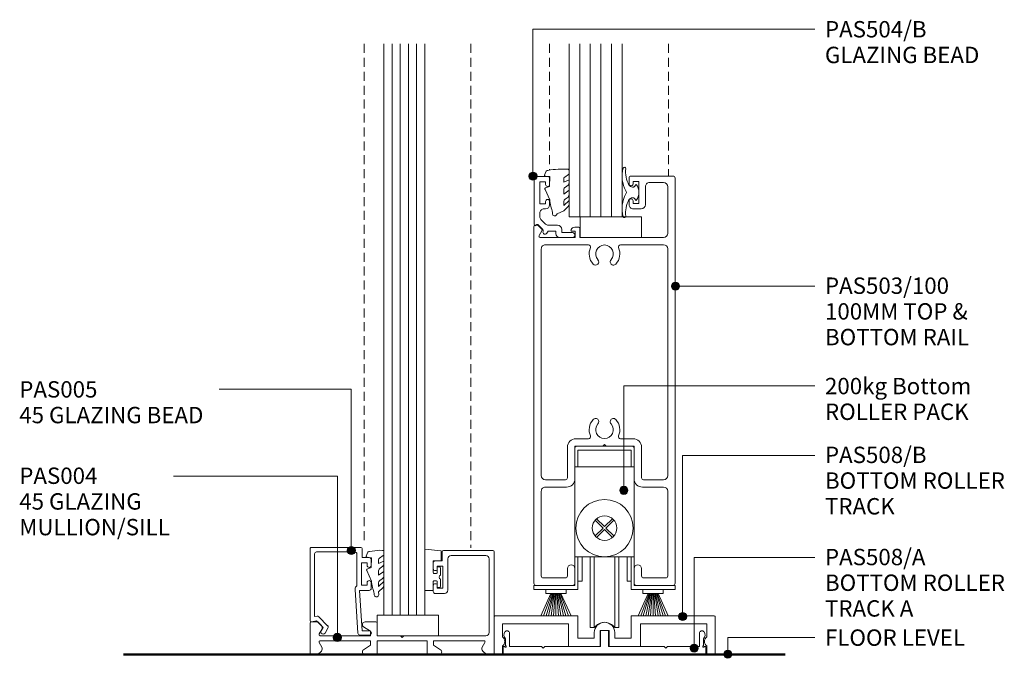
# Model space of a CAD drawing. Units: millimetres. Extents: x 1249 to 1499, y 48 to 475.
# Drawn here: x 1251 to 1491, y 48 to 204 of the extents above; entities that cross this region are included whole.
import ezdxf

# ---------------------------------------------------------------- set-up
doc = ezdxf.new("R2010")
doc.units = ezdxf.units.MM
doc.linetypes.add('Dash', pattern=[3.4, 2.2, -1.2])
doc.layers.add('Potter', color=7, linetype='Continuous', lineweight=18)
doc.styles.add('Arial', font='arial.ttf', dxfattribs={"height": 4})

# ---------------------------------------------------------------- blocks, each defined once
blk = doc.blocks.new('PAS_Generic Line Ceiling - Floor-1595017-7 Copy 1')
at = {"layer": 'Potter', "lineweight": 50}
blk.add_line((0, -161.74), (0, 0), dxfattribs=at)
blk = doc.blocks.new('PAS_004 - PAS_004-447584-7 Copy 1')
at = {"layer": 'Potter', "lineweight": 9}
for p, q in [((-11.64, 22.92), (-11.64, 25.12)), ((-11.34, 25.42), (0.76, 25.42)), ((-0.94, 24.22), (-9.44, 24.22)), ((1.06, 25.12), (1.06, 0.3)), ((-13.84, 21.02), (-13.84, 22.42)), ((-13.34, 22.92), (-11.64, 22.92)), ((-11.64, 22.92), (-11.64, 23.17)), ((-11.64, 23.17), (-11.64, 22.92)), ((-10.24, 23.42), (-10.24, 15.72)), ((-0.14, 5.4), (-0.14, 23.42)), ((-11.44, 21.62), (-12.84, 21.62)), ((-12.84, 21.62), (-12.84, 21.02)), ((-11.44, 16.22), (-11.44, 21.62)), ((-13.84, 15.42), (-13.84, 16.82)), ((-11.04, 14.92), (-13.34, 14.92)), ((-12.84, 16.82), (-12.84, 16.22)), ((-12.84, 16.22), (-11.44, 16.22)), ((-43.94, 0.3), (-43.94, 7.7)), ((-43.64, 8), (-42.04, 8)), ((-42.04, 8), (-41.17, 7.13)), ((-30.49, 8), (-27.84, 8)), ((-27.54, 7.7), (-27.54, 4.6)), ((-41.05, 6.17), (-41.69, 5.05)), ((-29.14, 5.7), (-30.84, 6.8)), ((-29.14, 4.6), (-29.14, 5.7)), ((-41.69, 2.95), (-41.05, 1.83)), ((-41.43, 4.6), (-29.14, 4.6)), ((-29.14, 3.4), (-41.43, 3.4)), ((-29.14, 2.3), (-29.14, 3.4)), ((-27.54, 4.6), (-21.84, 4.6)), ((-15.34, 3.4), (-27.54, 3.4)), ((-27.54, 3.4), (-27.54, 0.3)), ((-21.84, 4.6), (-21.44, 4.2)), ((-21.44, 4.2), (-21.04, 4.6)), ((-21.04, 4.6), (-0.94, 4.6)), ((-15.34, 0.3), (-15.34, 3.4)), ((-1.45, 3.4), (-13.74, 3.4)), ((-13.74, 3.4), (-13.74, 2.3)), ((-1.83, 1.83), (-1.19, 2.95)), ((-42.04, 0), (-43.64, 0)), ((-41.17, 0.87), (-42.04, 0)), ((-30.84, 1.2), (-29.14, 2.3)), ((-27.84, 0), (-30.49, 0)), ((-12.39, 0), (-15.04, 0)), ((-13.74, 2.3), (-12.04, 1.2)), ((-0.84, 0), (-1.71, 0.87)), ((0.76, 0), (-0.84, 0))]:
    blk.add_line(p, q, dxfattribs=at)
for centre, radius, start, end in [((-11.34, 25.12), 0.3, 90, 180), ((-9.44, 23.42), 0.8, 90, 180), ((-0.94, 23.42), 0.8, 360, 90), ((0.76, 25.12), 0.3, 0, 90), ((-13.34, 22.42), 0.5, 90, 180), ((-13.34, 21.02), 0.5, 180, 0), ((-13.34, 16.82), 0.5, 0, 180), ((-13.34, 15.42), 0.5, 180, 270), ((-11.04, 15.72), 0.8, 270, 0), ((-43.64, 7.7), 0.3, 90, 180), ((-30.49, 7.35), 0.65, 90, 237.0411), ((-27.84, 7.7), 0.3, 0, 90), ((-41.43, 4.9), 0.3, 150, 270), ((-41.74, 6.57), 0.8, 330, 45), ((-0.94, 5.4), 0.8, 270, 0), ((-41.43, 3.1), 0.3, 90, 210), ((-1.45, 3.1), 0.3, 330, 90), ((-43.64, 0.3), 0.3, 180, 270), ((-41.74, 1.43), 0.8, 315, 30), ((-30.49, 0.65), 0.65, 122.9589, 270), ((-27.84, 0.3), 0.3, 270, 0), ((-15.04, 0.3), 0.3, 180, 270), ((-12.39, 0.65), 0.65, 270, 57.0411), ((-1.14, 1.43), 0.8, 150, 225), ((0.76, 0.3), 0.3, 270, 360)]:
    blk.add_arc(centre, radius, start, end, dxfattribs=at)
blk = doc.blocks.new('PAS_005 - PAS_005-1450367-7 Copy 1')
at = {"layer": 'Potter', "lineweight": 9}
for p, q in [((-12.18, 0), (-14.5, 0)), ((-14.5, -1), (-12.75, -1)), ((-12.75, -1), (-12.11, -10.9)), ((-10.99, -11.14), (-11.68, -0.47)), ((-3.69, -0.48), (-4.38, -1.68)), ((-4.3, -2.28), (-2.14, -4.44)), ((-3.2, -1.83), (-2.73, -1.03)), ((-1.58, -3.45), (-3.2, -1.83)), ((-1.71, -4.58), (-1.1, -4.49)), ((-0.35, -3.25), (-1.58, -3.45)), ((-1.1, -4.49), (-1.1, -19.8)), ((0, -21.1), (0, -3.55)), ((-14.95, -11.4), (-14.95, -12.8)), ((-12.11, -10.9), (-14.45, -10.9)), ((-13.95, -12.8), (-13.95, -12.2)), ((-13.95, -12.2), (-12.55, -12.2)), ((-12.55, -12.2), (-12.55, -17.6)), ((-11.45, -19.8), (-11.45, -12.05)), ((-14.95, -17), (-14.95, -18.4)), ((-14.45, -18.9), (-12.75, -18.9)), ((-13.95, -17.6), (-13.95, -17)), ((-12.55, -17.6), (-13.95, -17.6)), ((-12.75, -18.9), (-12.75, -21.1)), ((-12.45, -21.4), (-0.3, -21.4)), ((-1.6, -20.3), (-10.95, -20.3))]:
    blk.add_line(p, q, dxfattribs=at)
for centre, radius, start, end in [((-14.5, -0.5), 0.5, 90, 270), ((-12.18, -0.5), 0.5, 3.7268, 90), ((-3.95, -1.93), 0.5, 150, 225), ((-3.21, -0.75), 0.55, 330, 150), ((-1.79, -4.09), 0.5, 225, 278.9877), ((-0.3, -3.55), 0.3, 360, 98.9877), ((-14.45, -11.4), 0.5, 90, 180), ((-11.99, -11.2), 1, 302.3653, 3.7268), ((-14.45, -12.8), 0.5, 180, 0), ((-14.45, -17), 0.5, 0, 180), ((-14.45, -18.4), 0.5, 180, 270), ((-12.45, -21.1), 0.3, 180, 270), ((-10.95, -19.8), 0.5, 180, 270), ((-1.6, -19.8), 0.5, 270, 0), ((-0.3, -21.1), 0.3, 270, 0)]:
    blk.add_arc(centre, radius, start, end, dxfattribs=at)
blk = doc.blocks.new('PAS_Glazing Panel - Potters Glazing Panel 8mm-1690202-7 Copy 1')
at = {"layer": 'Potter'}
for p, q in [((-9.99, 0), (-9.99, -139.58)), ((0, 0), (-9.99, 0)), ((0, 0), (0, -139.58))]:
    blk.add_line(p, q, dxfattribs=at)
at = {"layer": 'Potter', "lineweight": 9}
for p, q in [((-7.99, 0), (-7.99, -139.58)), ((-6, 0), (-6, -139.58)), ((-4, 0), (-4, -139.58)), ((-2, 0), (-2, -139.58))]:
    blk.add_line(p, q, dxfattribs=at)
blk = doc.blocks.new('PAS_Rubber Seal 1 - PAS_Rubber Seal-1690312-7 Copy 1')
at = {"layer": 'Potter', "lineweight": 9}
for p, q in [((-3.62, 7.01), (-3.67, 7.75)), ((-4.9, 4.53), (-3.61, 5.75)), ((-4.9, 5.39), (-4.9, 4.53)), ((-3.62, 7.01), (-4.71, 5.98)), ((-3.61, 5.75), (-3.61, 4.78)), ((-4.9, 3.09), (-4.9, 2.03)), ((-4.9, 2.03), (-3.61, 2.94)), ((-3.92, 4.23), (-4.47, 3.85)), ((-3.61, 2.94), (-3.61, 1.86)), ((-0.73, 1.82), (-1.85, 4.38)), ((-4.9, 0.17), (-4.9, -0.5)), ((-4.9, -0.5), (-3.62, 0.07)), ((-4.01, 1.26), (-4.66, 0.74)), ((-3.62, 0.07), (-3.61, -0.79)), ((-1.87, -1.33), (-1.8, 1.07)), ((-1.8, 1.07), (-0.85, 1.44)), ((-4.9, -2.09), (-4.9, -2.83)), ((-3.83, -1.19), (-4.75, -1.83)), ((-0.82, -1.39), (-1.87, -1.33)), ((-0.87, -2.49), (-0.61, -1.7)), ((-4.54, -3.11), (-3.92, -3.13))]:
    blk.add_line(p, q, dxfattribs=at)
for centre, radius, start, end in [((-3.09, 7.68), 0.583, 337.1747, 172.8985), ((-28.73, -0.15), 27.26, 9.5715, 16.1904), ((-4.19, 5.49), 0.718, 136.4771, 188.2795), ((-4.06, 3.11), 0.839, 119.0494, 181.6881), ((-4.45, 4.89), 0.849, 308.623, 352.5444), ((-4.25, 0.24), 0.645, 129.403, 186.0733), ((-4.42, 1.97), 0.824, 300.0622, 352.109), ((-0.95, 1.68), 0.26, 291.2413, 33.4427), ((-4.65, -2.05), 0.246, 113.9944, 189.2347), ((-3.93, -0.87), 0.334, 286.6955, 14.3293), ((-0.84, -1.63), 0.24, 341.5568, 85.8486), ((-4.61, -2.83), 0.288, 180, 282.9366), ((-4.89, 16), 19.16, 272.9313, 280.4115), ((-1.39, -2.28), 0.558, 265.6298, 338.3563)]:
    blk.add_arc(centre, radius, start, end, dxfattribs=at)
blk = doc.blocks.new('PAS_Rubber Seal 2 - ACE Captive Wedge-1690297-7 Copy 1')
at = {"layer": 'Potter', "lineweight": 9}
for p, q in [((-3.87, 6.84), (0.15, 6.4)), ((-3.87, -3.25), (-3.87, 6.84)), ((0.15, 4), (0.15, 6.4)), ((-1.8, 4), (0.15, 4)), ((-1.8, 4), (-1.8, 1.1)), ((-0.6, 2.5), (-0.2, 2.5)), ((-1, 0.9), (-1.6, 0.9)), ((-0.8, 2.3), (-0.8, 1.1)), ((0, 2.3), (0, 0.5)), ((-1.8, -1.1), (-1.8, -3.25)), ((-1.6, -0.9), (-1, -0.9)), ((-0.8, -2.3), (-0.8, -1.1)), ((0, -2.3), (0, -0.5)), ((-1.8, -3.25), (-3.87, -3.25)), ((-0.6, -2.5), (-0.2, -2.5))]:
    blk.add_line(p, q, dxfattribs=at)
for centre, radius, start, end in [((-0.6, 2.3), 0.2, 90, 180), ((-0.2, 2.3), 0.2, 0, 90), ((-1.6, 1.1), 0.2, 180, 270), ((-1, 1.1), 0.2, 270, 0), ((0.27, 0), 0.567, 118.0725, 241.9275), ((-1.6, -1.1), 0.2, 90, 180), ((-1, -1.1), 0.2, 360, 90), ((-0.6, -2.3), 0.2, 180, 270), ((-0.2, -2.3), 0.2, 270, 0)]:
    blk.add_arc(centre, radius, start, end, dxfattribs=at)
blk = doc.blocks.new('PAS_508-A - PAS_508-A-1007010-7 Copy 1')
at = {"layer": 'Potter', "lineweight": 9}
for p, q in [((3.8, 2), (3.8, 5.16)), ((26, 5.7), (26, 2)), ((27, 5.9), (26.2, 5.9)), ((27.8, 5.9), (27, 5.9)), ((28, 2), (28, 5.7)), ((50.2, 5.16), (50.2, 2)), ((2.8, 3.88), (2.8, 2.35)), ((51.2, 2.35), (51.2, 3.88)), ((2.2, 1.8), (2.2, 0.2)), ((2.4, 0), (27, 0)), ((11.6, 2), (3.8, 2)), ((12, 1.6), (11.6, 2)), ((12.4, 2), (12, 1.6)), ((26, 2), (12.4, 2)), ((27, 0), (51.6, 0)), ((41.6, 2), (28, 2)), ((42, 1.6), (41.6, 2)), ((42.4, 2), (42, 1.6)), ((50.2, 2), (42.4, 2)), ((51.8, 0.2), (51.8, 1.8))]:
    blk.add_line(p, q, dxfattribs=at)
for centre, radius, start, end in [((3.65, 4.8), 1.25, 143.9088, 227.1564), ((3.16, 5.16), 0.642, 360, 143.9088), ((26.2, 5.7), 0.2, 90, 180), ((27.8, 5.7), 0.2, 0, 90), ((50.84, 5.16), 0.642, 36.0912, 180), ((50.35, 4.8), 1.25, 312.8436, 36.0912), ((2.4, 1.8), 0.2, 90, 180), ((2.4, 0.2), 0.2, 180, 270), ((2.45, 1.8), 0.2, 30, 90), ((2.8, 2), 0.2, 210, 60), ((3, 2.35), 0.2, 180, 240), ((51.2, 2), 0.2, 120, 330), ((51, 2.35), 0.2, 300, 0), ((51.55, 1.8), 0.2, 90, 150), ((51.6, 1.8), 0.2, 0, 90), ((51.6, 0.2), 0.2, 270, 0)]:
    blk.add_arc(centre, radius, start, end, dxfattribs=at)
blk = doc.blocks.new('PAS_Bottom Roller Pack - PAS_ Bottom Roller Pack-565997-7 Copy 1')
at = {"layer": 'Potter', "lineweight": 9}
for p, q in [((-10.36, 41.25), (4.14, 41.25)), ((-10.36, 7.25), (-10.36, 41.25)), ((4.14, 41.25), (4.14, 7.25)), ((-9.61, 40.25), (3.39, 40.25)), ((-9.61, 36.25), (-9.61, 40.25)), ((3.39, 40.25), (3.39, 36.25)), ((3.39, 36.25), (-10.36, 36.25)), ((3.39, 36.25), (4.14, 36.25)), ((-3.47, 21.25), (-5.4, 23.19)), ((-3.11, 21.61), (-5.05, 23.54)), ((-1.18, 23.54), (-3.11, 21.61)), ((-2.76, 21.25), (-0.82, 23.19)), ((-5.4, 19.32), (-3.47, 21.25)), ((-5.05, 18.96), (-3.11, 20.9)), ((-3.11, 20.9), (-1.18, 18.96)), ((-0.82, 19.32), (-2.76, 21.25)), ((-10.36, 14.25), (4.14, 14.25)), ((-10.36, 7.25), (-10.36, 14.25)), ((-9.61, 14.25), (-9.61, 6.25)), ((-8.61, 8.25), (-8.61, 14.25)), ((-6.61, -3.05), (-6.61, 14.25)), ((-5.61, 14.25), (-5.61, -3.05)), ((-0.61, 14.25), (-0.61, -3.05)), ((0.39, -3.05), (0.39, 14.25)), ((2.39, 8.25), (2.39, 14.25)), ((3.39, 6.25), (3.39, 14.25)), ((-20.36, 7.25), (-10.36, 7.25)), ((-20.36, 6.25), (-20.36, 7.25)), ((-9.61, 8.25), (-8.61, 8.25)), ((3.39, 8.25), (2.39, 8.25)), ((4.14, 7.25), (14.14, 7.25)), ((14.14, 7.25), (14.14, 6.25)), ((-9.61, 6.25), (-20.36, 6.25)), ((14.14, 6.25), (3.39, 6.25)), ((-5.61, -3.05), (-6.61, -3.05)), ((-0.61, -3.05), (0.39, -3.05))]:
    blk.add_line(p, q, dxfattribs=at)
for radius in [7, 3]:
    blk.add_circle((-3.11, 21.25), radius, dxfattribs=at)
blk.add_arc((-3.11, -4.86), 3.09, 35.9182, 144.0818, dxfattribs=at)
blk = doc.blocks.new('PAS_Glass Packer - PAS_Glass Packer-477646-7 Copy 1')
at = {"layer": 'Potter', "lineweight": 9}
for p, q in [((-12.36, -1.42), (2.64, -1.42)), ((-12.36, -6.42), (-12.36, -1.42)), ((2.64, -1.42), (2.64, -6.42)), ((2.64, -6.42), (-12.36, -6.42))]:
    blk.add_line(p, q, dxfattribs=at)
blk = doc.blocks.new('PAS_503-100 - PAS_503-100-1688639-7 Copy 1')
at = {"layer": 'Potter', "lineweight": 9}
for p, q in [((-7.75, 0), (-16.75, 0)), ((16.75, 0), (7.75, 0)), ((-17.25, -0.5), (-17.25, -99.5)), ((-15.45, -23), (-15.45, -2.3)), ((-14.95, -1.8), (-9.55, -1.8)), ((-9.05, -2.3), (-9.05, -4.1)), ((-7.25, -4.1), (-7.25, -0.5)), ((7.25, -0.5), (7.25, -4.1)), ((9.05, -4.1), (9.05, -2.3)), ((9.55, -1.8), (14.95, -1.8)), ((15.45, -2.3), (15.45, -23)), ((17.25, -87.7), (17.25, -0.5)), ((-9.25, -24), (-14.45, -24)), ((14.45, -24), (9.25, -24)), ((-9.55, -25.8), (-14.45, -25.8)), ((-9.05, -33.8), (-9.05, -26.3)), ((-7.25, -33.5), (-7.25, -26)), ((7.25, -26), (7.25, -33.5)), ((9.05, -26.3), (9.05, -33.8)), ((14.45, -25.8), (9.55, -25.8)), ((-15.45, -26.8), (-15.45, -82.2)), ((15.45, -82.2), (15.45, -26.8)), ((-3.9, -35.8), (-7.05, -35.8)), ((-0.4, -34), (-6.75, -34)), ((0, -34.4), (-0.4, -34)), ((0.4, -34), (0, -34.4)), ((6.75, -34), (0.4, -34)), ((7.05, -35.8), (3.9, -35.8)), ((-14.45, -83.2), (-3.9, -83.2)), ((3.9, -83.2), (14.45, -83.2)), ((-15.45, -97.4), (-15.45, -86)), ((-14.45, -85), (6, -85)), ((6, -85), (6, -87.2)), ((7.2, -86.5), (7.2, -85)), ((7.2, -85), (15.72, -85)), ((7.9, -86.5), (7.2, -86.5)), ((15.98, -85.45), (15.29, -86.65)), ((6.3, -87.5), (7.26, -87.5)), ((15.34, -87.01), (16.24, -87.91)), ((16.45, -88), (16.95, -88)), ((-10, -93), (-10, -97.4)), ((-7, -92), (-9, -92)), ((-8.4, -98.7), (-8.4, -93.3)), ((-8.4, -93.3), (-7, -93.3)), ((-7, -93.3), (-7, -93.9)), ((-6, -93.9), (-6, -93)), ((-11, -98.4), (-14.45, -98.4)), ((-7, -98.1), (-7, -98.7)), ((-6, -99.5), (-6, -98.1)), ((-16.75, -100), (-6.5, -100)), ((-7, -98.7), (-8.4, -98.7))]:
    blk.add_line(p, q, dxfattribs=at)
for centre, radius, start, end in [((-7.75, -0.5), 0.5, 360, 90), ((-16.75, -0.5), 0.5, 90, 180), ((-14.95, -2.3), 0.5, 90, 180), ((-9.55, -2.3), 0.5, 360, 90), ((7.75, -0.5), 0.5, 90, 180), ((9.55, -2.3), 0.5, 90, 180), ((14.95, -2.3), 0.5, 360, 90), ((16.75, -0.5), 0.5, 360, 90), ((-8.15, -4.1), 0.9, 180, 360), ((8.15, -4.1), 0.9, 180, 360), ((-14.45, -23), 1, 180, 270), ((-9.25, -26), 2, 360, 90), ((9.25, -26), 2, 90, 180), ((14.45, -23), 1, 270, 0), ((-14.45, -26.8), 1, 90, 180), ((-9.55, -26.3), 0.5, 0, 90), ((9.55, -26.3), 0.5, 90, 180), ((14.45, -26.8), 1, 0, 90), ((-6.75, -33.5), 0.5, 180, 270), ((6.75, -33.5), 0.5, 270, 0), ((-7.05, -33.8), 2, 180, 270), ((-3.9, -36.3), 0.5, 336.4218, 90), ((0, -38), 2.15, 90, 221.7753), ((0, -38), 2.15, 318.2247, 90), ((3.9, -36.3), 0.5, 90, 203.5782), ((7.05, -33.8), 2, 270, 0), ((0, -38), 3.75, 156.4218, 221.7753), ((0, -38), 3.75, 318.2247, 23.5782), ((-2.2, -39.97), 0.8, 221.7753, 41.7753), ((2.2, -39.97), 0.8, 138.2247, 318.2247), ((0, -81), 3.75, 138.2247, 203.5782), ((-2.2, -79.03), 0.8, 318.2247, 138.2247), ((2.2, -79.03), 0.8, 41.7753, 221.7753), ((0, -81), 3.75, 336.4218, 41.7753), ((0, -81), 2.15, 138.2247, 270), ((0, -81), 2.15, 270, 41.7753), ((-14.45, -82.2), 1, 180, 270), ((-3.9, -82.7), 0.5, 270, 23.5782), ((3.9, -82.7), 0.5, 156.4218, 270), ((14.45, -82.2), 1, 270, 0), ((-14.45, -86), 1, 90, 180), ((7.9, -86.8), 0.3, 334.6231, 90), ((15.72, -85.3), 0.3, 330, 90), ((6.3, -87.2), 0.3, 180, 270), ((7.26, -86.5), 1, 270, 334.6231), ((15.55, -86.8), 0.3, 150, 225), ((16.45, -87.7), 0.3, 225, 270), ((16.95, -87.7), 0.3, 270, 0), ((-9, -93), 1, 90, 180), ((-7, -93), 1, 360, 90), ((-6.5, -93.9), 0.5, 180, 360), ((-14.45, -97.4), 1, 180, 270), ((-11, -97.4), 1, 270, 0), ((-6.5, -98.1), 0.5, 360, 180), ((-16.75, -99.5), 0.5, 180, 270), ((-6.5, -99.5), 0.5, 270, 0)]:
    blk.add_arc(centre, radius, start, end, dxfattribs=at)
blk = doc.blocks.new('PAS_504-B - PAS_504-B-1459444-7 Copy 1')
at = {"layer": 'Potter', "lineweight": 9}
for p, q in [((0.6, 0.03), (3.65, 0.03)), ((3.25, -1.17), (0.6, -1.17)), ((3.25, -1.97), (3.25, -1.17)), ((4.65, -0.97), (4.65, -1.57)), ((4.65, -1.57), (6.58, -1.57)), ((6.58, -1.57), (6.89, -1.02)), ((7.85, -1.93), (9.1, -3.17)), ((6.5, -2.97), (4.25, -2.97)), ((8.31, -4.37), (7.21, -3.27)), ((9.1, -3.17), (9.4, -3.17)), ((10, -3.17), (10, -14.57)), ((7.2, -6.97), (7.59, -6.97)), ((8.6, -5.97), (8.6, -5.09)), ((6.2, -8.77), (6.2, -7.97)), ((7.2, -8.17), (7.2, -8.77)), ((8.6, -8.17), (7.2, -8.17)), ((8.6, -13.57), (8.6, -8.17)), ((6.2, -14.37), (6.2, -12.97)), ((7.2, -12.97), (7.2, -13.57)), ((7.2, -13.57), (8.6, -13.57)), ((9.7, -14.87), (6.7, -14.87))]:
    blk.add_line(p, q, dxfattribs=at)
for centre, radius, start, end in [((0.6, -0.57), 0.6, 90, 269.9922), ((3.65, -0.97), 1, 0, 89.9922), ((4.25, -1.97), 1, 180, 269.9922), ((7.33, -1.27), 0.5, 339.0102, 149.9782), ((8.06, -1.67), 0.327, 149.99, 224.99), ((6.5, -3.97), 1, 44.9922, 90), ((7.6, -5.08), 1, 359.1035, 44.9922), ((9.7, -3.17), 0.3, 0, 179.9842), ((7.2, -7.97), 1, 90, 179.9922), ((7.6, -5.97), 1, 269.402, 0), ((6.7, -8.77), 0.5, 180, 359.9922), ((6.7, -12.97), 0.5, 0, 179.9922), ((6.7, -14.37), 0.5, 180, 269.9957), ((9.7, -14.57), 0.3, 270, 359.9922)]:
    blk.add_arc(centre, radius, start, end, dxfattribs=at)
blk = doc.blocks.new('PAS_Glazing Panel - Potters Glazing Panel 13mm-1689163-7 Copy 1')
at = {"layer": 'Potter'}
for p, q in [((-13, 0), (-13, -42.26)), ((0, 0), (-13, 0)), ((0, 0), (0, -42.26))]:
    blk.add_line(p, q, dxfattribs=at)
at = {"layer": 'Potter', "lineweight": 9}
for p, q in [((-10.4, 0), (-10.4, -42.26)), ((-7.8, 0), (-7.8, -42.26)), ((-5.2, 0), (-5.2, -42.26)), ((-2.6, 0), (-2.6, -42.26))]:
    blk.add_line(p, q, dxfattribs=at)
blk = doc.blocks.new('PAS_Rubber Seal 1 - PAS_Rubber Seal-1636025-7 Copy 1')
at = {"layer": 'Potter', "lineweight": 9}
for p, q in [((-5.3, 7.01), (-3.67, 7.75)), ((-6.58, 4.53), (-5.29, 5.75)), ((-6.58, 5.39), (-6.58, 4.53)), ((-5.3, 7.01), (-6.39, 5.98)), ((-5.29, 5.75), (-5.29, 4.78)), ((-6.58, 3.09), (-6.58, 2.03)), ((-6.58, 2.03), (-5.29, 2.94)), ((-5.6, 4.23), (-6.15, 3.85)), ((-5.29, 2.94), (-5.29, 1.86)), ((-0.73, 1.82), (-1.85, 4.38)), ((-6.58, 0.17), (-6.58, -0.5)), ((-6.58, -0.5), (-5.3, 0.07)), ((-5.69, 1.26), (-6.35, 0.74)), ((-5.3, 0.07), (-5.29, -0.79)), ((-1.87, -1.33), (-1.8, 1.07)), ((-1.8, 1.07), (-0.85, 1.44)), ((-6.58, -2.09), (-6.58, -2.83)), ((-5.52, -1.19), (-6.44, -1.83)), ((-0.82, -1.39), (-1.87, -1.33)), ((-0.87, -2.49), (-0.61, -1.7)), ((-6.23, -3.11), (-3.92, -3.13))]:
    blk.add_line(p, q, dxfattribs=at)
for centre, radius, start, end in [((-3.09, 7.68), 0.583, 337.1747, 172.8985), ((-28.73, -0.15), 27.26, 9.5715, 16.1904), ((-5.87, 5.49), 0.718, 136.4771, 188.2795), ((-5.74, 3.11), 0.839, 119.0494, 181.6881), ((-6.13, 4.89), 0.849, 308.623, 352.5444), ((-5.94, 0.24), 0.645, 129.403, 186.0733), ((-6.11, 1.97), 0.824, 300.0622, 352.109), ((-0.95, 1.68), 0.26, 291.2413, 33.4427), ((-6.34, -2.05), 0.246, 113.9944, 189.2347), ((-5.61, -0.87), 0.334, 286.6955, 14.3293), ((-0.84, -1.63), 0.24, 341.5568, 85.8486), ((-6.29, -2.83), 0.288, 180, 282.9366), ((-4.89, 16), 19.16, 272.9313, 280.4115), ((-1.39, -2.28), 0.558, 265.6298, 338.3563)]:
    blk.add_arc(centre, radius, start, end, dxfattribs=at)
blk = doc.blocks.new('PAS_Rubber Seal 3 - PAS_Rubber Seal 2-471764-7 Copy 1')
at = {"layer": 'Potter', "lineweight": 9}
for p, q in [((-2, 1.46), (-2.18, 1.57)), ((-1.29, 1.3), (-1.57, 1.3)), ((-0.65, 1.94), (-1.09, 1.39)), ((-2.18, -1.57), (-2, -1.46)), ((-1.57, -1.3), (-1.29, -1.3)), ((-1.09, -1.39), (-0.65, -1.94))]:
    blk.add_line(p, q, dxfattribs=at)
for centre, radius, start, end in [((3.4, 3.88), 7.47, 164.0314, 208.0734), ((-3.5, 5.85), 0.299, 355.2228, 164.0314), ((4.3, 5.2), 7.53, 175.2228, 207.1791), ((-3.56, 0), 0.518, 0, 44.7315), ((-3.56, 0), 0.518, 315.2685, 360), ((-1.85, 2.14), 0.66, 214.8596, 240.0723), ((-1.57, 1.94), 0.648, 228.2892, 270), ((-1.29, 1.56), 0.259, 270, 321.3402), ((-2.62, 0.21), 2.62, 355.4591, 41.4108), ((3.4, -3.88), 7.47, 151.9266, 195.9686), ((4.3, -5.2), 7.53, 152.8209, 184.7772), ((-1.85, -2.14), 0.66, 119.9277, 145.1404), ((-1.57, -1.94), 0.648, 90, 131.7108), ((-1.29, -1.56), 0.259, 38.6598, 90), ((-2.62, -0.21), 2.62, 318.5892, 4.5409), ((-3.5, -5.85), 0.299, 195.9686, 4.7772)]:
    blk.add_arc(centre, radius, start, end, dxfattribs=at)
blk = doc.blocks.new('PAS_Glass Packer - PAS_Glass Packer-1595024-7 Copy 1')
at = {"layer": 'Potter', "lineweight": 9}
for p, q in [((-12.36, 6.42), (-12.36, 1.42)), ((2.64, 6.42), (-12.36, 6.42)), ((2.64, 1.42), (2.64, 6.42)), ((-12.36, 1.42), (2.64, 1.42))]:
    blk.add_line(p, q, dxfattribs=at)
blk = doc.blocks.new('GLAZING BARS DASHED LINE - GLAZING BARS DASHED LINE-1690278-7 Copy 1')
at = {"layer": 'Potter', "linetype": 'Dash', "lineweight": 9}
blk.add_line((0, 122.3), (0, 0), dxfattribs=at)
blk = doc.blocks.new('GLAZING BARS DASHED LINE - GLAZING BARS DASHED LINE-1690242-7 Copy 1')
at = {"layer": 'Potter', "linetype": 'Dash', "lineweight": 9}
blk.add_line((0, -123.08125), (0, 0), dxfattribs=at)
blk = doc.blocks.new('PAS_508-B - PAS_508-B-1007249-7 Copy 1')
at = {"layer": 'Potter', "lineweight": 9}
for p, q in [((-30.09, 11.65), (-30.09, 9.92)), ((-30.09, 9.92), (-30.09, 2.45)), ((-26.33, 11.85), (-29.89, 11.85)), ((-28.09, 9.85), (-26.42, 9.85)), ((-28.09, 9.33), (-28.09, 9.85)), ((-26.42, 9.85), (-11.91, 9.85)), ((-9.61, 11.85), (-26.33, 11.85)), ((-11.91, 9.85), (-11.91, 4.35)), ((-9.61, 6.35), (-9.61, 11.85)), ((3.39, 11.85), (3.39, 6.35)), ((19.04, 11.85), (3.39, 11.85)), ((5.69, 9.85), (21.91, 9.85)), ((5.69, 4.35), (5.69, 9.85)), ((23.71, 11.85), (19.04, 11.85)), ((21.91, 9.85), (21.91, 6.67)), ((23.91, 11.06), (23.91, 11.65)), ((23.91, 2.45), (23.91, 11.06)), ((-28.09, 6.67), (-28.09, 9.33)), ((-5.61, 7.75), (-5.61, 6.35)), ((-4.21, 8.25), (-2.01, 8.25)), ((-4.21, 4.35), (-4.21, 8.25)), ((-2.01, 8.25), (-2.01, 4.35)), ((-0.61, 6.35), (-0.61, 7.75)), ((-5.61, 6.35), (-9.61, 6.35)), ((3.39, 6.35), (-0.61, 6.35)), ((-28.09, 2.45), (-28.09, 4.47)), ((-11.91, 4.35), (-4.21, 4.35)), ((-2.01, 4.35), (5.69, 4.35)), ((21.91, 4.47), (21.91, 2.45)), ((-29.89, 2.25), (-28.29, 2.25)), ((22.11, 2.25), (23.71, 2.25))]:
    blk.add_line(p, q, dxfattribs=at)
for centre, radius, start, end in [((-29.89, 11.65), 0.2, 90, 180), ((-3.11, 7.75), 2.5, 360, 180), ((23.71, 11.65), 0.2, 0, 90), ((-28.8, 5.57), 1.31, 302.7791, 57.2209), ((22.61, 5.57), 1.31, 122.7791, 237.2209), ((-29.89, 2.45), 0.2, 180, 270), ((-28.29, 2.45), 0.2, 270, 0), ((22.11, 2.45), 0.2, 180, 270), ((23.71, 2.45), 0.2, 270, 0)]:
    blk.add_arc(centre, radius, start, end, dxfattribs=at)
blk = doc.blocks.new('PAS_BRUSH SEAL_UNIVERSAL - PAS_BRUSH SEAL 5-1690389-7 Copy 1')
at = {"layer": 'Potter', "lineweight": 9}
for p, q in [((-7.65, 37.75), (-2.23, 35.29)), ((-7.65, 37.11), (-2.23, 35.08)), ((-7.65, 36.49), (-2.23, 34.88)), ((-2.23, 36.58), (-2.23, 31.58)), ((-1.23, 36.58), (-2.23, 36.58)), ((-2.23, 36.58), (-2.23, 31.58)), ((-1.23, 31.58), (-1.23, 36.58)), ((-7.65, 35.88), (-2.23, 34.68)), ((-7.65, 35.28), (-2.23, 34.48)), ((-7.65, 34.68), (-2.23, 34.28)), ((-2.23, 34.08), (-7.65, 34.08)), ((-7.65, 33.48), (-2.23, 33.88)), ((-7.65, 32.88), (-2.23, 33.68)), ((-7.65, 32.27), (-2.23, 33.48)), ((-7.65, 31.66), (-2.23, 33.28)), ((-7.65, 31.04), (-2.23, 33.08)), ((-7.65, 30.4), (-2.23, 32.87)), ((-2.23, 31.58), (-1.23, 31.58))]:
    blk.add_line(p, q, dxfattribs=at)

msp = doc.modelspace()

# ---------------------------------------------------------------- hatches: boundary and pattern name
at = {"layer": 'Potter', "lineweight": 9}
h = msp.add_hatch(color=256, dxfattribs=at)
edge = h.paths.add_edge_path(flags=0)
edge.add_arc((1376.13, 166.23), 1, 0, 360)
h = msp.add_hatch(color=256, dxfattribs=at)
edge = h.paths.add_edge_path(flags=0)
edge.add_arc((1410.98, 139.35), 1, 0, 360)
h = msp.add_hatch(color=256, dxfattribs=at)
edge = h.paths.add_edge_path(flags=0)
edge.add_arc((1398.35, 89.47), 1, 0, 360)
h = msp.add_hatch(color=256, dxfattribs=at)
edge = h.paths.add_edge_path(flags=0)
edge.add_arc((1331.73, 74.77), 1, 0, 360)
h = msp.add_hatch(color=256, dxfattribs=at)
edge = h.paths.add_edge_path(flags=0)
edge.add_arc((1412.71, 58.66), 1, 0, 360)
h = msp.add_hatch(color=256, dxfattribs=at)
edge = h.paths.add_edge_path(flags=0)
edge.add_arc((1328.32, 53.55), 1, 0, 360)
h = msp.add_hatch(color=256, dxfattribs=at)
edge = h.paths.add_edge_path(flags=0)
edge.add_arc((1415.53, 50.91), 1, 0, 360)
h = msp.add_hatch(color=256, dxfattribs=at)
edge = h.paths.add_edge_path(flags=0)
edge.add_arc((1423.77, 49.45), 1, 0, 360)

# ---------------------------------------------------------------- linework, layer by layer
for p, q in [((1376.13, 202.17), (1445.03, 202.17)), ((1376.13, 166.23), (1376.13, 202.17)), ((1410.98, 139.35), (1445.03, 139.35)), ((1331.73, 114.2), (1299.4, 114.2)), ((1331.73, 74.77), (1331.73, 114.2)), ((1398.35, 115), (1445.03, 115)), ((1398.35, 89.47), (1398.35, 115)), ((1412.71, 98.02), (1445.03, 98.02)), ((1412.71, 58.66), (1412.71, 98.02)), ((1328.32, 92.92), (1288.26, 92.92)), ((1328.32, 53.55), (1328.32, 92.92)), ((1415.53, 73.05), (1445.03, 73.05)), ((1415.53, 50.91), (1415.53, 73.05)), ((1423.77, 53.55), (1445.03, 53.55)), ((1423.77, 49.45), (1423.77, 53.55))]:
    msp.add_line(p, q, dxfattribs=at)
at = {"layer": 'Potter', "linetype": 'Dash', "lineweight": 9}
for p, q in [((1380.15, 198.53), (1380.15, 167.71)), ((1409.25, 198.53), (1409.25, 166.27))]:
    msp.add_line(p, q, dxfattribs=at)
at = {"layer": 'Potter', "lineweight": 9}
for centre in [(1376.13, 166.23), (1410.98, 139.35), (1398.35, 89.47), (1331.73, 74.77), (1412.71, 58.66), (1328.32, 53.55), (1415.53, 50.91), (1423.77, 49.45)]:
    msp.add_circle(centre, 1, dxfattribs=at)

# ---------------------------------------------------------------- block references
at = {"layer": 'Potter'}
for name, p in [('GLAZING BARS DASHED LINE - GLAZING BARS DASHED LINE-1690278-7 Copy 1', (1334.88, 76.23)), ('PAS_Rubber Seal 3 - PAS_Rubber Seal 2-471764-7 Copy 1', (1402, 162.27)), ('PAS_Bottom Roller Pack - PAS_ Bottom Roller Pack-565997-7 Copy 1', (1396.74, 59.01)), ('PAS_004 - PAS_004-447584-7 Copy 1', (1365.58, 49.35)), ('PAS_Rubber Seal 2 - ACE Captive Wedge-1690297-7 Copy 1', (1353.54, 68.27)), ('PAS_Glass Packer - PAS_Glass Packer-477646-7 Copy 1', (1350.41, 60.37)), ('PAS_508-B - PAS_508-B-1007249-7 Copy 1', (1396.74, 46.99)), ('PAS_508-A - PAS_508-A-1007010-7 Copy 1', (1366.62, 49.35))]:
    msp.add_blockref(name, p, dxfattribs=at)
for name, p, rotation in [('PAS_Glazing Panel - Potters Glazing Panel 8mm-1690202-7 Copy 1', (1339.68, 58.95), 180), ('GLAZING BARS DASHED LINE - GLAZING BARS DASHED LINE-1690242-7 Copy 1', (1360.97, 75.45), 180), ('PAS_Glazing Panel - Potters Glazing Panel 13mm-1689163-7 Copy 1', (1384.95, 156.27), 180), ('PAS_503-100 - PAS_503-100-1688639-7 Copy 1', (1393.62, 66.27), 180), ('PAS_504-B - PAS_504-B-1459444-7 Copy 1', (1386.4, 151.27), 180), ('PAS_Rubber Seal 1 - PAS_Rubber Seal-1636025-7 Copy 1', (1378.37, 164.81), 180), ('PAS_Glass Packer - PAS_Glass Packer-1595024-7 Copy 1', (1390.29, 157.69), 180), ('PAS_005 - PAS_005-1450367-7 Copy 1', (1321.64, 54.14), 180), ('PAS_Rubber Seal 1 - PAS_Rubber Seal-1690312-7 Copy 1', (1334.78, 71.7), 180), ('PAS_BRUSH SEAL_UNIVERSAL - PAS_BRUSH SEAL 5-1690389-7 Copy 1', (1415.83, 66.49), 90.00000000000071), ('PAS_BRUSH SEAL_UNIVERSAL - PAS_BRUSH SEAL 5-1690389-7 Copy 1', (1439.58, 66.49), 90.00000000000071), ('PAS_Generic Line Ceiling - Floor-1595017-7 Copy 1', (1437.82, 49.35), 270.0000000000002)]:
    msp.add_blockref(name, p, dxfattribs=dict(at, rotation=rotation))

# ---------------------------------------------------------------- texts
at = {"layer": 'Potter', "lineweight": 9, "char_height": 4, "attachment_point": 1, "line_spacing_factor": 0.941778, "style": 'Arial'}
for s, insert, width in [('PAS504/B\\PGLAZING BEAD', (1447.51, 204.13), 49.3132), ('PAS503/100\\P100MM TOP &\\PBOTTOM RAIL', (1447.51, 141.48), 45.1017), ('PAS005\\P45 GLAZING BEAD', (1250.56, 116.15), 58.6176), ('200kg Bottom\\PROLLER PACK', (1447.51, 116.96), 46.2281), ('PAS508/B\\PBOTTOM ROLLER\\PTRACK', (1447.51, 100.15), 56.9526), ('PAS004\\P45 GLAZING\\PMULLION/SILL', (1250.56, 95.05), 45.2487), ('PAS508/A\\PBOTTOM ROLLER\\PTRACK A', (1447.51, 75.19), 56.9526), ('FLOOR LEVEL', (1447.51, 55.5), 45.6404)]:
    msp.add_mtext(s, dxfattribs=dict(at, insert=insert, width=width))

doc.saveas('drawing.dxf')
